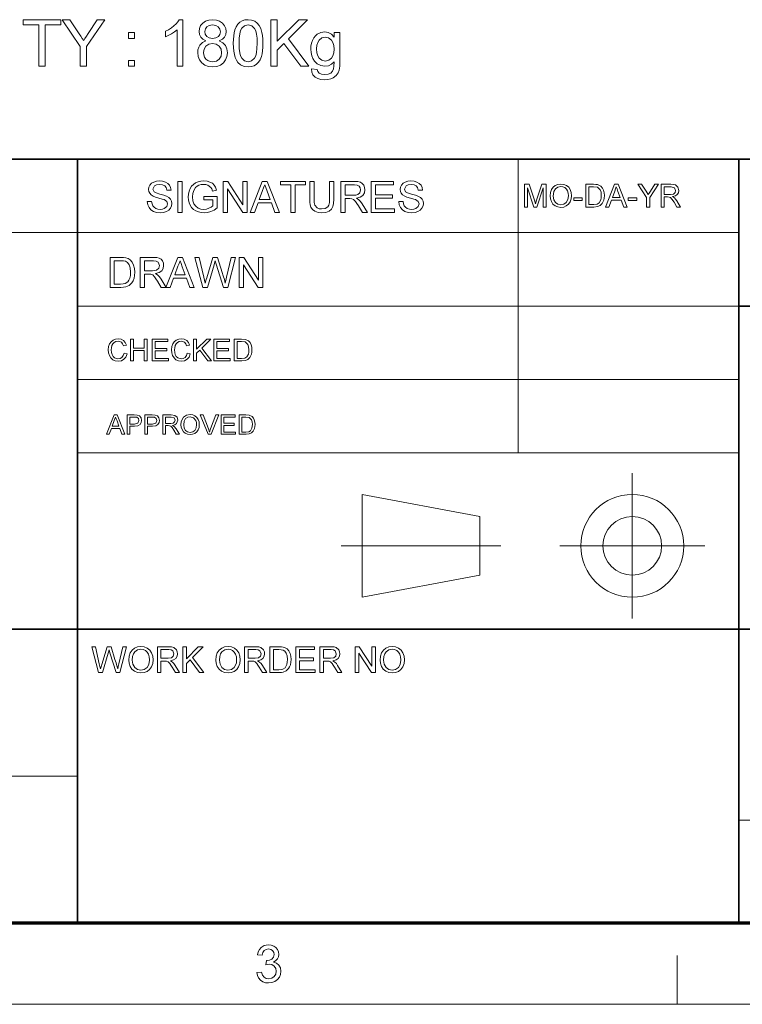
# Model space of a CAD drawing. Extents: x 8 to 406, y 8 to 280.
# Drawn here: x 270 to 316, y 8 to 71 of the extents above; entities that cross this region are included whole.
import ezdxf

# ---------------------------------------------------------------- set-up
doc = ezdxf.new("R2010")
doc.units = 0

msp = doc.modelspace()

# ---------------------------------------------------------------- linework, layer by layer
at = {"color": 7, "lineweight": 35}
for p, q in [((230.678, 62.027), (401.25, 62.027)), ((273.321, 12.75), (273.321, 62.027)), ((315.964, 12.75), (315.964, 62.027)), ((315.964, 52.55), (401.25, 52.55)), ((230.678, 31.702), (401.25, 31.702))]:
    msp.add_line(p, q, dxfattribs=at)
at = {"color": 7, "lineweight": 13, "ltscale": 0.473812}
msp.add_line((301.749, 43.074), (301.749, 62.027), dxfattribs=at)
at = {"color": 7, "lineweight": 13}
for p, q in [((230.678, 57.288), (315.964, 57.288)), ((273.321, 52.55), (315.964, 52.55)), ((273.321, 47.812), (315.964, 47.812)), ((273.321, 43.074), (315.964, 43.074)), ((230.678, 22.226), (273.321, 22.226)), ((315.964, 19.383), (401.25, 19.383))]:
    msp.add_line(p, q, dxfattribs=at)
at = {"color": 7, "lineweight": 13, "ltscale": 0.234084}
for p, q in [((309.101, 32.398), (309.101, 41.762)), ((304.419, 37.08), (313.782, 37.08))]:
    msp.add_line(p, q, dxfattribs=at)
at = {"color": 7, "lineweight": 13, "ltscale": 0.192828}
for p, q in [((291.685, 40.397), (299.266, 38.975)), ((291.685, 33.763), (299.266, 35.185))]:
    msp.add_line(p, q, dxfattribs=at)
at = {"color": 7, "lineweight": 13, "ltscale": 0.165834}
msp.add_line((291.685, 33.763), (291.685, 40.397), dxfattribs=at)
at = {"color": 7, "lineweight": 13, "ltscale": 0.094762}
msp.add_line((299.266, 35.185), (299.266, 38.975), dxfattribs=at)
at = {"color": 7, "lineweight": 13, "ltscale": 0.257774}
msp.add_line((290.32, 37.08), (300.631, 37.08), dxfattribs=at)
at = {"color": 150, "lineweight": 70}
msp.add_line((12.75, 12.75), (401.25, 12.75), dxfattribs=at)
at = {"color": 7, "lineweight": 13, "ltscale": 0.07875}
msp.add_line((312, 7.5), (312, 10.65), dxfattribs=at)
at = {"color": 11, "lineweight": 13}
msp.add_line((7.5, 7.5), (406.5, 7.5), dxfattribs=at)
at = {"color": 7, "lineweight": 13}
for points in [[(270.829, 68.027), (270.829, 70.694), (269.829, 70.694), (269.829, 71.027), (272.245, 71.027), (272.245, 70.694), (271.245, 70.694), (271.245, 68.027)], [(273.495, 68.027), (273.495, 69.298), (272.329, 71.027), (272.822, 71.027), (273.43, 70.125), (273.538, 69.966), (273.637, 69.819), (273.728, 69.684), (273.807, 69.808), (273.905, 69.961), (274.021, 70.143), (274.585, 71.027), (275.079, 71.027), (273.912, 69.298), (273.912, 68.027)], [(280.12, 68.027), (279.745, 68.027), (279.745, 70.365), (279.589, 70.239), (279.39, 70.112), (279.182, 70.002), (278.995, 69.923), (278.995, 70.277), (279.196, 70.381), (279.38, 70.498), (279.545, 70.628), (279.687, 70.764), (279.798, 70.897), (279.879, 71.027), (280.12, 71.027)], [(281.612, 69.663), (281.413, 69.763), (281.273, 69.899), (281.19, 70.067), (281.162, 70.266), (281.188, 70.469), (281.268, 70.65), (281.4, 70.808), (281.575, 70.93), (281.786, 71.003), (282.032, 71.027), (282.279, 71.003), (282.492, 70.928), (282.67, 70.803), (282.804, 70.642), (282.885, 70.46), (282.912, 70.255), (282.885, 70.063), (282.803, 69.898), (282.666, 69.763), (282.472, 69.663), (282.697, 69.545), (282.861, 69.373), (282.962, 69.153), (282.995, 68.894), (282.966, 68.651), (282.878, 68.436), (282.731, 68.248), (282.537, 68.102), (282.305, 68.015), (282.037, 67.986), (281.768, 68.015), (281.537, 68.103), (281.343, 68.249), (281.196, 68.438), (281.108, 68.657), (281.079, 68.904), (281.094, 69.089), (281.14, 69.252), (281.217, 69.394), (281.385, 69.56)], [(281.537, 70.268), (281.569, 70.089), (281.667, 69.945), (281.825, 69.851), (282.041, 69.819), (282.252, 69.85), (282.408, 69.944), (282.505, 70.082), (282.537, 70.249), (282.504, 70.423), (282.404, 70.566), (282.246, 70.662), (282.037, 70.694), (281.827, 70.663), (281.669, 70.569), (281.57, 70.431)], [(283.37, 69.505), (283.377, 69.757), (283.397, 69.985), (283.431, 70.188), (283.478, 70.366), (283.561, 70.569), (283.667, 70.735), (283.796, 70.863), (283.949, 70.954), (284.127, 71.009), (284.329, 71.027), (284.553, 71.003), (284.754, 70.931), (284.922, 70.813), (285.049, 70.653), (285.145, 70.451), (285.221, 70.21), (285.258, 70.015), (285.28, 69.781), (285.287, 69.505), (285.28, 69.255), (285.26, 69.029), (285.227, 68.827), (285.181, 68.649), (285.098, 68.446), (284.992, 68.28), (284.863, 68.151), (284.71, 68.059), (284.531, 68.004), (284.329, 67.986), (284.065, 68.018), (283.843, 68.114), (283.661, 68.274), (283.572, 68.417), (283.5, 68.585), (283.443, 68.778), (283.403, 68.996), (283.378, 69.238)], [(283.745, 69.507), (283.756, 69.171), (283.787, 68.899), (283.84, 68.69), (283.914, 68.545), (284.101, 68.376), (284.329, 68.319), (284.556, 68.376), (284.744, 68.546), (284.817, 68.692), (284.87, 68.9), (284.901, 69.172), (284.912, 69.507), (284.902, 69.835), (284.871, 70.103), (284.82, 70.311), (284.749, 70.458), (284.561, 70.635), (284.325, 70.694), (284.1, 70.642), (283.92, 70.486), (283.843, 70.326), (283.789, 70.109), (283.756, 69.836)], [(285.787, 68.027), (285.787, 71.027), (286.204, 71.027), (286.204, 69.638), (287.593, 71.027), (288.162, 71.027), (286.926, 69.792), (288.245, 68.027), (287.735, 68.027), (286.635, 69.5), (286.204, 69.069), (286.204, 68.027)], [(276.62, 69.819), (276.62, 70.194), (276.995, 70.194), (276.995, 69.819)], [(288.412, 67.861), (288.787, 67.819), (288.828, 67.68), (288.909, 67.585), (289.067, 67.511), (289.275, 67.486), (289.496, 67.511), (289.66, 67.585), (289.774, 67.704), (289.844, 67.862), (289.865, 68.031), (289.87, 68.319), (289.701, 68.157), (289.505, 68.06), (289.284, 68.027), (289.015, 68.063), (288.79, 68.17), (288.609, 68.349), (288.505, 68.517), (288.43, 68.702), (288.385, 68.903), (288.37, 69.119), (288.382, 69.32), (288.418, 69.51), (288.477, 69.69), (288.559, 69.851), (288.663, 69.986), (288.788, 70.094), (289.01, 70.2), (289.266, 70.236), (289.496, 70.199), (289.698, 70.088), (289.87, 69.902), (289.87, 70.194), (290.245, 70.194), (290.245, 68.324), (290.234, 68.02), (290.2, 67.781), (290.142, 67.608), (290.009, 67.419), (289.817, 67.275), (289.656, 67.207), (289.473, 67.166), (289.267, 67.152), (289.026, 67.172), (288.818, 67.231), (288.642, 67.329), (288.51, 67.466), (288.434, 67.644)], [(288.745, 69.145), (288.763, 68.897), (288.816, 68.698), (288.905, 68.549), (289.086, 68.408), (289.307, 68.361), (289.527, 68.408), (289.708, 68.548), (289.798, 68.696), (289.852, 68.891), (289.87, 69.134), (289.852, 69.367), (289.796, 69.559), (289.703, 69.709), (289.519, 69.854), (289.301, 69.902), (289.087, 69.855), (288.907, 69.712), (288.817, 69.564), (288.763, 69.375)], [(281.454, 68.908), (281.469, 68.76), (281.514, 68.616), (281.598, 68.49), (281.726, 68.397), (281.88, 68.339), (282.04, 68.319), (282.283, 68.36), (282.467, 68.482), (282.582, 68.667), (282.62, 68.897), (282.581, 69.13), (282.462, 69.319), (282.274, 69.444), (282.028, 69.486), (281.788, 69.445), (281.606, 69.321), (281.492, 69.135)], [(276.62, 68.027), (276.62, 68.402), (276.995, 68.402), (276.995, 68.027)], [(277.829, 59.289), (278.106, 59.289), (278.134, 59.14), (278.185, 59.022), (278.263, 58.927), (278.375, 58.853), (278.512, 58.805), (278.665, 58.789), (278.8, 58.801), (278.917, 58.837), (279.081, 58.971), (279.134, 59.144), (279.083, 59.301), (278.913, 59.416), (278.792, 59.456), (278.579, 59.514), (278.356, 59.579), (278.206, 59.64), (278.076, 59.723), (277.985, 59.825), (277.93, 59.942), (277.912, 60.073), (277.933, 60.219), (277.997, 60.355), (278.102, 60.47), (278.246, 60.554), (278.419, 60.605), (278.61, 60.622), (278.818, 60.604), (279, 60.552), (279.149, 60.466), (279.259, 60.346), (279.329, 60.201), (279.356, 60.039), (279.079, 60.039), (279.037, 60.195), (278.949, 60.309), (278.811, 60.377), (278.621, 60.4), (278.426, 60.378), (278.293, 60.311), (278.19, 60.097), (278.263, 59.918), (278.392, 59.847), (278.637, 59.774), (278.895, 59.706), (279.063, 59.647), (279.218, 59.556), (279.327, 59.444), (279.391, 59.312), (279.412, 59.161), (279.389, 59.007), (279.321, 58.863), (279.21, 58.738), (279.06, 58.644), (278.879, 58.586), (278.677, 58.566), (278.429, 58.587), (278.224, 58.651), (278.061, 58.757), (277.938, 58.905), (277.859, 59.086)], [(279.801, 58.594), (279.801, 60.594), (280.079, 60.594), (280.079, 58.594)], [(281.468, 59.4), (281.468, 59.622), (282.329, 59.622), (282.329, 58.879), (282.129, 58.743), (281.924, 58.645), (281.712, 58.586), (281.496, 58.566), (281.304, 58.58), (281.124, 58.622), (280.957, 58.692), (280.808, 58.788), (280.687, 58.909), (280.591, 59.054), (280.522, 59.219), (280.481, 59.395), (280.468, 59.585), (280.481, 59.774), (280.522, 59.954), (280.59, 60.126), (280.684, 60.28), (280.802, 60.404), (280.943, 60.5), (281.105, 60.568), (281.282, 60.608), (281.474, 60.622), (281.682, 60.605), (281.868, 60.553), (282.025, 60.47), (282.144, 60.36), (282.232, 60.217), (282.297, 60.037), (282.041, 59.972), (281.991, 60.107), (281.93, 60.21), (281.741, 60.348), (281.612, 60.387), (281.468, 60.4), (281.301, 60.386), (281.158, 60.344), (281.039, 60.28), (280.946, 60.198), (280.821, 60), (280.764, 59.805), (280.745, 59.595), (280.768, 59.348), (280.836, 59.145), (280.948, 58.987), (281.102, 58.876), (281.282, 58.811), (281.472, 58.789), (281.641, 58.806), (281.805, 58.858), (281.948, 58.931), (282.051, 59.007), (282.051, 59.4)], [(282.718, 58.594), (282.718, 60.594), (283.012, 60.594), (283.995, 59.084), (283.995, 60.594), (284.273, 60.594), (284.273, 58.594), (283.979, 58.594), (282.995, 60.105), (282.995, 58.594)], [(284.452, 58.594), (285.245, 60.594), (285.551, 60.594), (286.345, 58.594), (286.051, 58.594), (285.827, 59.205), (284.969, 59.205), (284.745, 58.594)], [(285.051, 59.427), (285.744, 59.427), (285.547, 59.967), (285.463, 60.194), (285.398, 60.372), (285.331, 60.188), (285.262, 60.002)], [(287.083, 58.594), (287.083, 60.372), (286.416, 60.372), (286.416, 60.594), (288.027, 60.594), (288.027, 60.372), (287.361, 60.372), (287.361, 58.594)], [(289.583, 60.594), (289.861, 60.594), (289.861, 59.442), (289.844, 59.172), (289.793, 58.965), (289.699, 58.805), (289.55, 58.677), (289.346, 58.594), (289.088, 58.566), (288.835, 58.591), (288.633, 58.663), (288.482, 58.781), (288.381, 58.942), (288.339, 59.079), (288.314, 59.246), (288.305, 59.442), (288.305, 60.594), (288.583, 60.594), (288.583, 59.451), (288.595, 59.227), (288.629, 59.071), (288.789, 58.883), (288.915, 58.833), (289.065, 58.816), (289.305, 58.849), (289.464, 58.947), (289.53, 59.062), (289.57, 59.23), (289.583, 59.451)], [(290.305, 58.594), (290.305, 60.594), (291.179, 60.594), (291.404, 60.581), (291.568, 60.541), (291.688, 60.466), (291.781, 60.351), (291.841, 60.209), (291.861, 60.052), (291.828, 59.857), (291.729, 59.695), (291.561, 59.577), (291.321, 59.511), (291.475, 59.411), (291.584, 59.291), (291.686, 59.142), (292.019, 58.594), (291.699, 58.594), (291.445, 59.013), (291.344, 59.174), (291.262, 59.291), (291.134, 59.423), (291.018, 59.474), (290.877, 59.483), (290.583, 59.483), (290.583, 58.594)], [(290.583, 59.705), (291.128, 59.705), (291.281, 59.715), (291.394, 59.743), (291.535, 59.864), (291.583, 60.045), (291.559, 60.175), (291.488, 60.28), (291.366, 60.349), (291.189, 60.372), (290.583, 60.372)], [(292.269, 58.594), (292.269, 60.594), (293.713, 60.594), (293.713, 60.372), (292.547, 60.372), (292.547, 59.733), (293.63, 59.733), (293.63, 59.511), (292.547, 59.511), (292.547, 58.816), (293.769, 58.816), (293.769, 58.594)], [(294.047, 59.289), (294.324, 59.289), (294.352, 59.14), (294.402, 59.022), (294.481, 58.927), (294.593, 58.853), (294.73, 58.805), (294.883, 58.789), (295.017, 58.801), (295.135, 58.837), (295.299, 58.971), (295.352, 59.144), (295.301, 59.301), (295.131, 59.416), (295.01, 59.456), (294.797, 59.514), (294.574, 59.579), (294.424, 59.64), (294.294, 59.723), (294.203, 59.825), (294.148, 59.942), (294.13, 60.073), (294.151, 60.219), (294.215, 60.355), (294.32, 60.47), (294.464, 60.554), (294.637, 60.605), (294.828, 60.622), (295.036, 60.604), (295.218, 60.552), (295.367, 60.466), (295.477, 60.346), (295.546, 60.201), (295.574, 60.039), (295.297, 60.039), (295.255, 60.195), (295.167, 60.309), (295.029, 60.377), (294.839, 60.4), (294.644, 60.378), (294.511, 60.311), (294.408, 60.097), (294.481, 59.918), (294.61, 59.847), (294.855, 59.774), (295.113, 59.706), (295.281, 59.647), (295.436, 59.556), (295.545, 59.444), (295.609, 59.312), (295.63, 59.161), (295.607, 59.007), (295.539, 58.863), (295.428, 58.738), (295.278, 58.644), (295.097, 58.586), (294.895, 58.566), (294.647, 58.587), (294.442, 58.651), (294.279, 58.757), (294.156, 58.905), (294.077, 59.086)], [(302.151, 58.939), (302.151, 60.406), (302.454, 60.406), (302.787, 59.373), (302.854, 59.157), (302.928, 59.391), (303.258, 60.406), (303.557, 60.406), (303.557, 58.939), (303.354, 58.939), (303.354, 60.181), (302.955, 58.939), (302.751, 58.939), (302.355, 60.181), (302.355, 58.939)], [(303.802, 59.653), (303.823, 59.877), (303.888, 60.066), (303.996, 60.221), (304.137, 60.335), (304.304, 60.403), (304.496, 60.426), (304.686, 60.402), (304.857, 60.33), (304.999, 60.214), (305.103, 60.061), (305.166, 59.877), (305.187, 59.67), (305.165, 59.46), (305.098, 59.273), (304.991, 59.119), (304.846, 59.008), (304.677, 58.941), (304.495, 58.918), (304.301, 58.943), (304.129, 59.018), (303.987, 59.135), (303.885, 59.289), (303.823, 59.466)], [(306.104, 58.939), (306.104, 60.406), (306.605, 60.406), (306.755, 60.4), (306.864, 60.385), (307.077, 60.28), (307.178, 60.168), (307.249, 60.029), (307.292, 59.865), (307.306, 59.68), (307.297, 59.522), (307.268, 59.384), (307.168, 59.17), (307.036, 59.037), (306.862, 58.964), (306.629, 58.939)], [(307.376, 58.939), (307.958, 60.406), (308.183, 60.406), (308.765, 58.939), (308.549, 58.939), (308.385, 59.387), (307.756, 59.387), (307.592, 58.939)], [(310.019, 58.939), (310.019, 59.56), (309.449, 60.406), (309.69, 60.406), (309.988, 59.964), (310.065, 59.85), (310.133, 59.749), (310.195, 59.845), (310.277, 59.973), (310.552, 60.406), (310.794, 60.406), (310.223, 59.56), (310.223, 58.939)], [(310.957, 58.939), (310.957, 60.406), (311.597, 60.406), (311.763, 60.396), (311.883, 60.366), (312.039, 60.227), (312.098, 60.008), (312.073, 59.865), (312.001, 59.746), (311.878, 59.659), (311.702, 59.611), (311.815, 59.538), (311.895, 59.449), (311.97, 59.341), (312.214, 58.939), (311.979, 58.939), (311.793, 59.246), (311.659, 59.45), (311.564, 59.547), (311.479, 59.584), (311.376, 59.591), (311.16, 59.591), (311.16, 58.939)], [(304.006, 59.65), (304.04, 59.414), (304.145, 59.233), (304.301, 59.119), (304.494, 59.081), (304.688, 59.12), (304.845, 59.235), (304.949, 59.421), (304.984, 59.671), (304.969, 59.838), (304.924, 59.983), (304.852, 60.101), (304.752, 60.19), (304.631, 60.245), (304.496, 60.263), (304.31, 60.228), (304.151, 60.122), (304.042, 59.933)], [(306.308, 59.102), (306.612, 59.102), (306.833, 59.129), (306.961, 59.207), (307.065, 59.395), (307.093, 59.527), (307.103, 59.683), (307.084, 59.89), (307.029, 60.043), (306.851, 60.212), (306.607, 60.243), (306.308, 60.243)], [(307.816, 59.55), (308.324, 59.55), (308.18, 59.946), (308.118, 60.112), (308.07, 60.243), (308.021, 60.108), (307.971, 59.971)], [(311.16, 59.754), (311.56, 59.754), (311.755, 59.781), (311.859, 59.87), (311.894, 60.003), (311.824, 60.175), (311.605, 60.243), (311.16, 60.243)], [(305.33, 59.366), (305.33, 59.529), (305.88, 59.529), (305.88, 59.366)], [(308.838, 59.366), (308.838, 59.529), (309.388, 59.529), (309.388, 59.366)], [(275.432, 53.753), (275.432, 55.694), (276.094, 55.694), (276.292, 55.688), (276.437, 55.667), (276.59, 55.613), (276.719, 55.528), (276.852, 55.38), (276.947, 55.196), (277.003, 54.98), (277.022, 54.735), (277.009, 54.526), (276.971, 54.343), (276.913, 54.187), (276.84, 54.06), (276.664, 53.884), (276.435, 53.787), (276.29, 53.762), (276.126, 53.753)], [(275.701, 53.969), (276.103, 53.969), (276.27, 53.978), (276.396, 54.006), (276.565, 54.108), (276.644, 54.217), (276.703, 54.358), (276.74, 54.532), (276.753, 54.739), (276.728, 55.013), (276.655, 55.215), (276.548, 55.354), (276.42, 55.438), (276.289, 55.469), (276.097, 55.479), (275.701, 55.479)], [(277.373, 53.753), (277.373, 55.694), (278.22, 55.694), (278.439, 55.681), (278.598, 55.642), (278.715, 55.571), (278.805, 55.459), (278.863, 55.32), (278.882, 55.168), (278.85, 54.979), (278.754, 54.822), (278.591, 54.707), (278.359, 54.643), (278.508, 54.546), (278.614, 54.429), (278.713, 54.285), (279.036, 53.753), (278.725, 53.753), (278.479, 54.16), (278.381, 54.316), (278.302, 54.43), (278.177, 54.558), (278.064, 54.607), (277.927, 54.616), (277.642, 54.616), (277.642, 53.753)], [(277.642, 54.832), (278.171, 54.832), (278.32, 54.841), (278.429, 54.868), (278.566, 54.986), (278.613, 55.161), (278.521, 55.39), (278.402, 55.456), (278.231, 55.479), (277.642, 55.479)], [(279.02, 53.753), (279.79, 55.694), (280.087, 55.694), (280.857, 53.753), (280.572, 53.753), (280.355, 54.347), (279.522, 54.347), (279.305, 53.753)], [(279.602, 54.562), (280.275, 54.562), (280.083, 55.086), (280.002, 55.306), (279.939, 55.479), (279.873, 55.301), (279.807, 55.12)], [(281.399, 53.753), (280.9, 55.694), (281.178, 55.694), (281.47, 54.42), (281.515, 54.222), (281.56, 54.025), (281.63, 54.261), (281.663, 54.371), (282.053, 55.694), (282.361, 55.694), (282.647, 54.726), (282.729, 54.491), (282.798, 54.257), (282.854, 54.025), (282.895, 54.2), (282.944, 54.417), (283.236, 55.694), (283.515, 55.694), (283.015, 53.753), (282.74, 53.753), (282.274, 55.245), (282.207, 55.46), (282.166, 55.319), (282.134, 55.21), (281.704, 53.753)], [(283.757, 53.753), (283.757, 55.694), (284.043, 55.694), (284.998, 54.229), (284.998, 55.694), (285.267, 55.694), (285.267, 53.753), (284.982, 53.753), (284.027, 55.219), (284.027, 53.753)], [(276.327, 49.508), (276.522, 49.461), (276.443, 49.261), (276.318, 49.115), (276.153, 49.026), (275.956, 48.996), (275.756, 49.019), (275.597, 49.088), (275.475, 49.2), (275.386, 49.354), (275.331, 49.534), (275.313, 49.728), (275.334, 49.932), (275.394, 50.108), (275.492, 50.251), (275.623, 50.355), (275.779, 50.418), (275.95, 50.439), (276.137, 50.412), (276.291, 50.333), (276.408, 50.205), (276.483, 50.034), (276.288, 49.991), (276.233, 50.123), (276.157, 50.213), (275.941, 50.283), (275.803, 50.264), (275.691, 50.205), (275.605, 50.115), (275.549, 49.998), (275.519, 49.865), (275.508, 49.729), (275.521, 49.562), (275.558, 49.417), (275.621, 49.301), (275.712, 49.218), (275.938, 49.152), (276.074, 49.174), (276.188, 49.242), (276.275, 49.353)], [(276.737, 49.015), (276.737, 50.419), (276.932, 50.419), (276.932, 49.834), (277.634, 49.834), (277.634, 50.419), (277.829, 50.419), (277.829, 49.015), (277.634, 49.015), (277.634, 49.678), (276.932, 49.678), (276.932, 49.015)], [(278.141, 49.015), (278.141, 50.419), (279.155, 50.419), (279.155, 50.263), (278.336, 50.263), (278.336, 49.815), (279.096, 49.815), (279.096, 49.659), (278.336, 49.659), (278.336, 49.171), (279.194, 49.171), (279.194, 49.015)], [(280.403, 49.508), (280.598, 49.461), (280.518, 49.261), (280.393, 49.115), (280.229, 49.026), (280.032, 48.996), (279.831, 49.019), (279.672, 49.088), (279.55, 49.2), (279.461, 49.354), (279.407, 49.534), (279.389, 49.728), (279.409, 49.932), (279.469, 50.108), (279.567, 50.251), (279.699, 50.355), (279.855, 50.418), (280.026, 50.439), (280.212, 50.412), (280.366, 50.333), (280.484, 50.205), (280.559, 50.034), (280.364, 49.991), (280.309, 50.123), (280.233, 50.213), (280.017, 50.283), (279.879, 50.264), (279.766, 50.205), (279.68, 50.115), (279.625, 49.998), (279.594, 49.865), (279.584, 49.729), (279.596, 49.562), (279.633, 49.417), (279.697, 49.301), (279.787, 49.218), (280.013, 49.152), (280.15, 49.174), (280.264, 49.242), (280.35, 49.353)], [(280.812, 49.015), (280.812, 50.419), (281.007, 50.419), (281.007, 49.769), (281.658, 50.419), (281.924, 50.419), (281.345, 49.841), (281.963, 49.015), (281.724, 49.015), (281.209, 49.704), (281.007, 49.503), (281.007, 49.015)], [(282.119, 49.015), (282.119, 50.419), (283.133, 50.419), (283.133, 50.263), (282.314, 50.263), (282.314, 49.815), (283.074, 49.815), (283.074, 49.659), (282.314, 49.659), (282.314, 49.171), (283.172, 49.171), (283.172, 49.015)], [(283.425, 49.015), (283.425, 50.419), (283.905, 50.419), (284.152, 50.399), (284.357, 50.299), (284.453, 50.192), (284.521, 50.059), (284.562, 49.902), (284.576, 49.725), (284.567, 49.574), (284.539, 49.441), (284.444, 49.237), (284.317, 49.11), (284.151, 49.039), (283.928, 49.015)], [(283.62, 49.171), (283.911, 49.171), (284.123, 49.198), (284.245, 49.272), (284.345, 49.453), (284.372, 49.578), (284.381, 49.728), (284.363, 49.926), (284.311, 50.073), (284.14, 50.234), (283.907, 50.263), (283.62, 50.263)], [(275.188, 44.277), (275.685, 45.53), (275.877, 45.53), (276.375, 44.277), (276.19, 44.277), (276.05, 44.66), (275.513, 44.66), (275.372, 44.277)], [(275.564, 44.799), (275.998, 44.799), (275.875, 45.137), (275.822, 45.28), (275.781, 45.391), (275.696, 45.159)], [(276.524, 44.277), (276.524, 45.53), (276.988, 45.53), (277.176, 45.519), (277.327, 45.461), (277.426, 45.342), (277.464, 45.174), (277.439, 45.029), (277.365, 44.908), (277.227, 44.827), (277.009, 44.799), (276.698, 44.799), (276.698, 44.277)], [(276.698, 44.939), (277.007, 44.939), (277.225, 44.999), (277.29, 45.169), (277.252, 45.305), (277.152, 45.38), (277.004, 45.391), (276.698, 45.391)], [(277.672, 44.277), (277.672, 45.53), (278.137, 45.53), (278.324, 45.519), (278.476, 45.461), (278.575, 45.342), (278.612, 45.174), (278.587, 45.029), (278.514, 44.908), (278.375, 44.827), (278.158, 44.799), (277.846, 44.799), (277.846, 44.277)], [(277.846, 44.939), (278.156, 44.939), (278.374, 44.999), (278.438, 45.169), (278.4, 45.305), (278.3, 45.38), (278.153, 45.391), (277.846, 45.391)], [(278.821, 44.277), (278.821, 45.53), (279.368, 45.53), (279.612, 45.497), (279.746, 45.378), (279.796, 45.19), (279.713, 44.967), (279.608, 44.893), (279.458, 44.852), (279.554, 44.789), (279.686, 44.621), (279.895, 44.277), (279.694, 44.277), (279.535, 44.54), (279.421, 44.714), (279.34, 44.797), (279.267, 44.828), (279.179, 44.834), (278.995, 44.834), (278.995, 44.277)], [(278.995, 44.973), (279.336, 44.973), (279.503, 44.997), (279.591, 45.073), (279.621, 45.186), (279.562, 45.333), (279.375, 45.391), (278.995, 45.391)], [(279.999, 44.887), (280.017, 45.079), (280.072, 45.241), (280.164, 45.372), (280.354, 45.504), (280.591, 45.548), (280.754, 45.527), (280.9, 45.465), (281.022, 45.367), (281.11, 45.236), (281.164, 45.078), (281.182, 44.902), (281.163, 44.722), (281.106, 44.563), (281.014, 44.432), (280.891, 44.337), (280.746, 44.279), (280.591, 44.26), (280.425, 44.281), (280.278, 44.345), (280.157, 44.445), (280.07, 44.576), (280.017, 44.728)], [(280.173, 44.885), (280.203, 44.683), (280.292, 44.529), (280.426, 44.432), (280.59, 44.399), (280.756, 44.432), (280.89, 44.53), (280.979, 44.689), (281.008, 44.903), (280.996, 45.046), (280.958, 45.169), (280.81, 45.346), (280.592, 45.408), (280.433, 45.378), (280.297, 45.288), (280.204, 45.127)], [(281.743, 44.277), (281.239, 45.53), (281.426, 45.53), (281.766, 44.628), (281.835, 44.425), (281.903, 44.628), (282.244, 45.53), (282.431, 45.53), (281.945, 44.277)], [(282.583, 44.277), (282.583, 45.53), (283.488, 45.53), (283.488, 45.391), (282.757, 45.391), (282.757, 44.991), (283.435, 44.991), (283.435, 44.852), (282.757, 44.852), (282.757, 44.416), (283.522, 44.416), (283.522, 44.277)], [(283.749, 44.277), (283.749, 45.53), (284.176, 45.53), (284.397, 45.512), (284.58, 45.423), (284.666, 45.327), (284.727, 45.208), (284.763, 45.069), (284.775, 44.911), (284.767, 44.776), (284.742, 44.658), (284.658, 44.475), (284.545, 44.361), (284.396, 44.299), (284.197, 44.277)], [(283.923, 44.416), (284.182, 44.416), (284.371, 44.44), (284.48, 44.506), (284.569, 44.667), (284.601, 44.913), (284.586, 45.09), (284.539, 45.221), (284.387, 45.365), (284.178, 45.391), (283.923, 45.391)], [(274.67, 28.902), (274.241, 30.569), (274.48, 30.569), (274.73, 29.474), (274.77, 29.304), (274.808, 29.135), (274.868, 29.337), (274.896, 29.432), (275.231, 30.569), (275.496, 30.569), (275.741, 29.737), (275.812, 29.535), (275.872, 29.334), (275.92, 29.135), (275.954, 29.285), (275.997, 29.471), (276.248, 30.569), (276.487, 30.569), (276.058, 28.902), (275.822, 28.902), (275.421, 30.183), (275.364, 30.368), (275.301, 30.153), (274.932, 28.902)], [(276.626, 29.713), (276.65, 29.968), (276.724, 30.183), (276.846, 30.359), (277.007, 30.488), (277.196, 30.566), (277.414, 30.592), (277.631, 30.564), (277.825, 30.482), (277.986, 30.351), (278.104, 30.177), (278.176, 29.968), (278.2, 29.732), (278.175, 29.494), (278.099, 29.282), (277.977, 29.107), (277.813, 28.981), (277.62, 28.904), (277.413, 28.879), (277.193, 28.907), (276.997, 28.991), (276.836, 29.125), (276.72, 29.3), (276.649, 29.501)], [(278.478, 28.902), (278.478, 30.569), (279.206, 30.569), (279.394, 30.558), (279.531, 30.524), (279.708, 30.366), (279.758, 30.247), (279.775, 30.116), (279.747, 29.954), (279.665, 29.819), (279.525, 29.721), (279.325, 29.666), (279.453, 29.583), (279.544, 29.482), (279.629, 29.359), (279.906, 28.902), (279.64, 28.902), (279.428, 29.251), (279.344, 29.385), (279.276, 29.483), (279.169, 29.593), (279.072, 29.635), (278.954, 29.643), (278.71, 29.643), (278.71, 28.902)], [(280.115, 28.902), (280.115, 30.569), (280.346, 30.569), (280.346, 29.797), (281.118, 30.569), (281.434, 30.569), (280.747, 29.882), (281.481, 28.902), (281.197, 28.902), (280.586, 29.72), (280.346, 29.481), (280.346, 28.902)], [(282.245, 29.713), (282.269, 29.968), (282.342, 30.183), (282.465, 30.359), (282.626, 30.488), (282.815, 30.566), (283.033, 30.592), (283.25, 30.564), (283.444, 30.482), (283.605, 30.351), (283.723, 30.177), (283.795, 29.968), (283.819, 29.732), (283.794, 29.494), (283.718, 29.282), (283.596, 29.107), (283.432, 28.981), (283.239, 28.904), (283.032, 28.879), (282.812, 28.907), (282.616, 28.991), (282.455, 29.125), (282.339, 29.3), (282.268, 29.501)], [(284.097, 28.902), (284.097, 30.569), (284.825, 30.569), (285.013, 30.558), (285.15, 30.524), (285.327, 30.366), (285.377, 30.247), (285.393, 30.116), (285.366, 29.954), (285.283, 29.819), (285.144, 29.721), (284.944, 29.666), (285.072, 29.583), (285.163, 29.482), (285.248, 29.359), (285.525, 28.902), (285.259, 28.902), (285.047, 29.251), (284.963, 29.385), (284.895, 29.483), (284.788, 29.593), (284.691, 29.635), (284.573, 29.643), (284.328, 29.643), (284.328, 28.902)], [(285.734, 28.902), (285.734, 30.569), (286.303, 30.569), (286.473, 30.563), (286.597, 30.545), (286.728, 30.499), (286.839, 30.425), (286.953, 30.299), (287.035, 30.141), (287.083, 29.955), (287.1, 29.744), (287.089, 29.565), (287.056, 29.408), (287.005, 29.274), (286.943, 29.165), (286.792, 29.014), (286.595, 28.93), (286.471, 28.909), (286.33, 28.902)], [(287.401, 28.902), (287.401, 30.569), (288.604, 30.569), (288.604, 30.383), (287.632, 30.383), (287.632, 29.851), (288.535, 29.851), (288.535, 29.666), (287.632, 29.666), (287.632, 29.087), (288.651, 29.087), (288.651, 28.902)], [(288.952, 28.902), (288.952, 30.569), (289.68, 30.569), (289.868, 30.558), (290.004, 30.524), (290.182, 30.366), (290.232, 30.247), (290.248, 30.116), (290.221, 29.954), (290.138, 29.819), (289.998, 29.721), (289.799, 29.666), (289.927, 29.583), (290.018, 29.482), (290.103, 29.359), (290.38, 28.902), (290.113, 28.902), (289.902, 29.251), (289.818, 29.385), (289.75, 29.483), (289.642, 29.593), (289.546, 29.635), (289.428, 29.643), (289.183, 29.643), (289.183, 28.902)], [(291.237, 28.902), (291.237, 30.569), (291.482, 30.569), (292.302, 29.31), (292.302, 30.569), (292.533, 30.569), (292.533, 28.902), (292.288, 28.902), (291.468, 30.161), (291.468, 28.902)], [(292.834, 29.713), (292.859, 29.968), (292.932, 30.183), (293.054, 30.359), (293.215, 30.488), (293.405, 30.566), (293.622, 30.592), (293.839, 30.564), (294.033, 30.482), (294.195, 30.351), (294.312, 30.177), (294.385, 29.968), (294.409, 29.732), (294.383, 29.494), (294.307, 29.282), (294.185, 29.107), (294.021, 28.981), (293.829, 28.904), (293.621, 28.879), (293.401, 28.907), (293.206, 28.991), (293.045, 29.125), (292.928, 29.3), (292.858, 29.501)], [(276.857, 29.71), (276.897, 29.442), (277.015, 29.237), (277.194, 29.107), (277.412, 29.064), (277.633, 29.107), (277.812, 29.238), (277.899, 29.371), (277.951, 29.536), (277.969, 29.734), (277.952, 29.924), (277.902, 30.088), (277.819, 30.223), (277.705, 30.323), (277.568, 30.386), (277.415, 30.407), (277.203, 30.367), (277.022, 30.246), (276.931, 30.115), (276.876, 29.937)], [(278.71, 29.828), (279.164, 29.828), (279.386, 29.859), (279.503, 29.96), (279.543, 30.111), (279.464, 30.307), (279.362, 30.364), (279.215, 30.383), (278.71, 30.383)], [(282.476, 29.71), (282.516, 29.442), (282.634, 29.237), (282.812, 29.107), (283.031, 29.064), (283.252, 29.107), (283.431, 29.238), (283.518, 29.371), (283.57, 29.536), (283.588, 29.734), (283.571, 29.924), (283.52, 30.088), (283.438, 30.223), (283.324, 30.323), (283.187, 30.386), (283.034, 30.407), (282.822, 30.367), (282.641, 30.246), (282.549, 30.115), (282.495, 29.937)], [(284.328, 29.828), (284.782, 29.828), (285.005, 29.859), (285.122, 29.96), (285.162, 30.111), (285.083, 30.307), (284.981, 30.364), (284.834, 30.383), (284.328, 30.383)], [(285.965, 29.087), (286.311, 29.087), (286.453, 29.095), (286.562, 29.118), (286.707, 29.206), (286.826, 29.421), (286.857, 29.57), (286.868, 29.748), (286.847, 29.983), (286.785, 30.157), (286.692, 30.277), (286.582, 30.349), (286.47, 30.375), (286.305, 30.383), (285.965, 30.383)], [(289.183, 29.828), (289.637, 29.828), (289.859, 29.859), (289.977, 29.96), (290.017, 30.111), (289.938, 30.307), (289.836, 30.364), (289.689, 30.383), (289.183, 30.383)], [(293.066, 29.71), (293.105, 29.442), (293.224, 29.237), (293.402, 29.107), (293.62, 29.064), (293.842, 29.107), (294.02, 29.238), (294.107, 29.371), (294.16, 29.536), (294.177, 29.734), (294.16, 29.924), (294.11, 30.088), (294.027, 30.223), (293.914, 30.323), (293.777, 30.386), (293.624, 30.407), (293.411, 30.367), (293.23, 30.246), (293.139, 30.115), (293.084, 29.937)], [(284.89, 9.551), (285.194, 9.584), (285.259, 9.384), (285.355, 9.248), (285.485, 9.171), (285.655, 9.145), (285.854, 9.18), (286.008, 9.286), (286.107, 9.443), (286.14, 9.634), (286.107, 9.815), (286.01, 9.961), (285.862, 10.058), (285.679, 10.09), (285.475, 10.057), (285.507, 10.328), (285.553, 10.324), (285.718, 10.348), (285.866, 10.419), (285.97, 10.539), (286.005, 10.711), (285.979, 10.853), (285.901, 10.969), (285.783, 11.046), (285.635, 11.071), (285.487, 11.046), (285.366, 10.97), (285.277, 10.843), (285.228, 10.666), (284.923, 10.699), (284.973, 10.888), (285.053, 11.046), (285.162, 11.173), (285.371, 11.299), (285.626, 11.341), (285.809, 11.32), (285.978, 11.257), (286.119, 11.157), (286.224, 11.026), (286.288, 10.876), (286.309, 10.716), (286.288, 10.567), (286.225, 10.432), (286.12, 10.317), (285.976, 10.228), (286.168, 10.152), (286.317, 10.023), (286.412, 9.847), (286.444, 9.632), (286.419, 9.432), (286.343, 9.253), (286.217, 9.095), (286.053, 8.973), (285.862, 8.899), (285.644, 8.875), (285.448, 8.896), (285.275, 8.958), (285.125, 9.063), (285.007, 9.201), (284.929, 9.363)]]:
    msp.add_lwpolyline(points, close=True, dxfattribs=at)
for radius in [3.317, 1.895]:
    msp.add_circle((309.101, 37.08), radius, dxfattribs=at)

doc.saveas('drawing.dxf')
